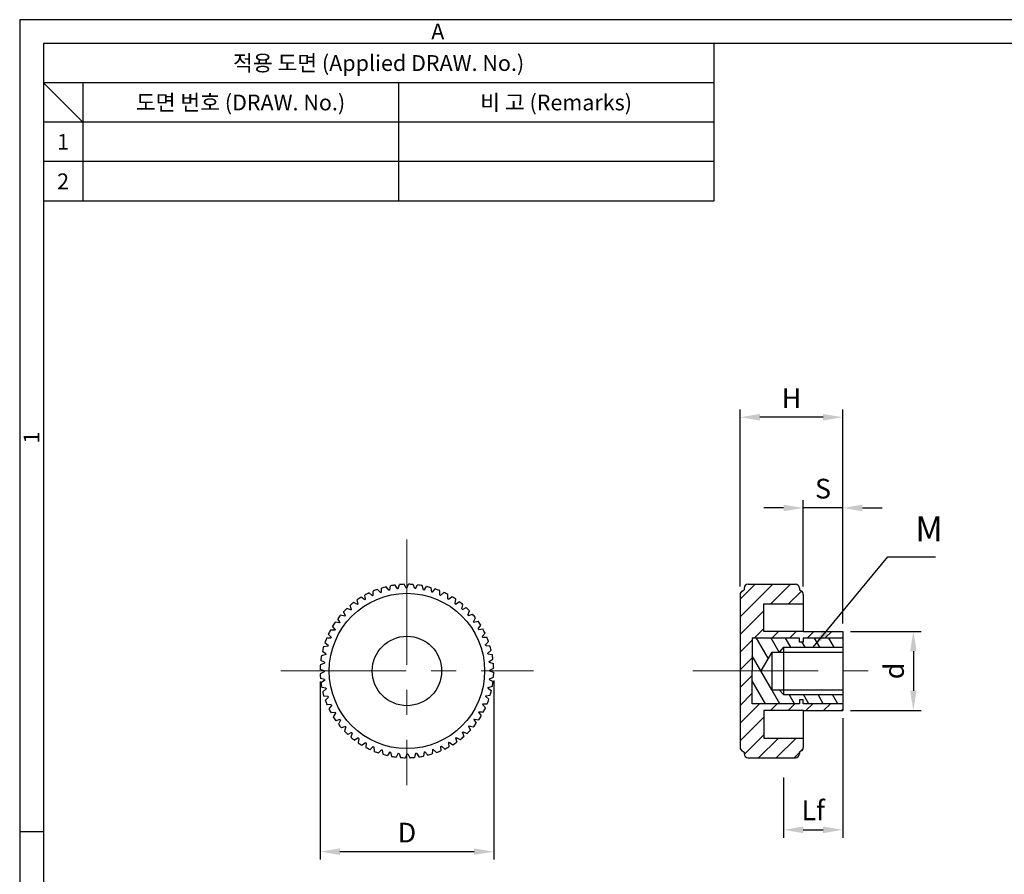
# Model space of a CAD drawing. Units: millimetres. Extents: x 0 to 254, y 0 to 188.
# Drawn here: x 0 to 125, y 79 to 188 of the extents above; entities that cross this region are included whole.
import ezdxf
from ezdxf.enums import TextEntityAlignment as Align

# ---------------------------------------------------------------- set-up
doc = ezdxf.new("R2010")
doc.units = ezdxf.units.MM
doc.header["$LTSCALE"] = 0.5
doc.linetypes.add('CENTER', pattern=[50.8, 31.75, -6.35, 6.35, -6.35])
doc.layers.add('가는선', color=7, linetype='Continuous')
doc.layers.add('외형선', color=3, linetype='Continuous', lineweight=30)
doc.layers.add('중심선', color=1, linetype='CENTER', lineweight=18)
doc.styles.get("Standard").update_dxf_attribs({"font": 'BareunDotum1.ttf', "width": 0.8})
doc.styles.add('style1', font='gulim.ttc')
doc.dimstyles.new('ISO-25', dxfattribs={"dimtxt": 2.5, "dimasz": 2.5, "dimexe": 1, "dimexo": 1, "dimgap": 0.8, "dimtad": 1, "dimdsep": 46, "dimtxsty": 'Standard', "dimcen": 2.5, "dimclrd": 6, "dimclre": 6, "dimazin": 2, "dimtfac": 1, "dimtmove": 0, "dimatfit": 3, "dimfxl": 1, "dimarcsym": 0})

# ---------------------------------------------------------------- blocks, each defined once
blk = doc.blocks.new('*D8')
at = {"layer": 'Defpoints', "color": 0}
for p in [(38.1, 104.55), (60.09, 104.7), (38.1, 81.98)]:
    blk.add_point(p, dxfattribs=at)
at = {"layer": '외형선', "color": 6, "lineweight": -2}
for p, q in [((60.09, 103.7), (60.09, 80.98)), ((38.1, 103.55), (38.1, 80.98)), ((57.59, 81.98), (40.6, 81.98))]:
    blk.add_line(p, q, dxfattribs=at)
at = {"layer": '외형선', "color": 6}
for points in [[(40.6, 82.4), (40.6, 81.57), (38.1, 81.98)], [(57.59, 81.57), (57.59, 82.4), (60.09, 81.98)]]:
    blk.add_solid(points, dxfattribs=at)
at = {"layer": '외형선', "color": 0, "insert": (49.09, 84.07), "char_height": 2.5, "attachment_point": 5}
blk.add_mtext('D', dxfattribs=at)
blk = doc.blocks.new('*D6')
at = {"layer": 'Defpoints', "color": 0}
for p in [(91.33, 137.08), (91.33, 114.6), (104.33, 109.9)]:
    blk.add_point(p, dxfattribs=at)
at = {"layer": '외형선', "color": 6, "lineweight": -2}
for p, q in [((91.33, 115.6), (91.33, 138.08)), ((104.33, 110.9), (104.33, 138.08)), ((101.83, 137.08), (93.83, 137.08))]:
    blk.add_line(p, q, dxfattribs=at)
at = {"layer": '외형선', "color": 6}
for points in [[(93.83, 137.5), (93.83, 136.66), (91.33, 137.08)], [(101.83, 136.66), (101.83, 137.5), (104.33, 137.08)]]:
    blk.add_solid(points, dxfattribs=at)
at = {"layer": '외형선', "color": 0, "insert": (97.83, 139.17), "char_height": 2.5, "attachment_point": 5}
blk.add_mtext('H', dxfattribs=at)
blk = doc.blocks.new('*D9')
at = {"layer": 'Defpoints', "color": 0}
for p in [(99.33, 125.57), (99.33, 114.6), (104.33, 109.9)]:
    blk.add_point(p, dxfattribs=at)
at = {"layer": '외형선', "color": 6, "lineweight": -2}
for p, q in [((99.33, 115.6), (99.33, 126.57)), ((104.33, 110.9), (104.33, 126.57)), ((96.83, 125.57), (94.33, 125.57)), ((104.33, 125.57), (99.33, 125.57)), ((106.83, 125.57), (109.33, 125.57))]:
    blk.add_line(p, q, dxfattribs=at)
at = {"layer": '외형선', "color": 6}
for points in [[(96.83, 125.16), (96.83, 125.99), (99.33, 125.57)], [(106.83, 125.99), (106.83, 125.16), (104.33, 125.57)]]:
    blk.add_solid(points, dxfattribs=at)
at = {"layer": '외형선', "color": 0, "insert": (101.83, 127.7), "char_height": 2.5, "attachment_point": 5}
blk.add_mtext('S', dxfattribs=at)
blk = doc.blocks.new('*D7')
at = {"layer": 'Defpoints', "color": 0}
for p in [(104.33, 109.9), (104.33, 99.9), (113.28, 99.9)]:
    blk.add_point(p, dxfattribs=at)
at = {"layer": '외형선', "color": 6, "lineweight": -2}
for p, q in [((105.33, 109.9), (114.28, 109.9)), ((113.28, 107.4), (113.28, 102.4)), ((105.33, 99.9), (114.28, 99.9))]:
    blk.add_line(p, q, dxfattribs=at)
at = {"layer": '외형선', "color": 6}
for points in [[(113.7, 107.4), (112.87, 107.4), (113.28, 109.9)], [(112.87, 102.4), (113.7, 102.4), (113.28, 99.9)]]:
    blk.add_solid(points, dxfattribs=at)
at = {"layer": '외형선', "color": 0, "insert": (111.15, 104.9), "char_height": 2.5, "attachment_point": 5, "rotation": 90}
blk.add_mtext('d', dxfattribs=at)
blk = doc.blocks.new('*D10')
at = {"layer": 'Defpoints', "color": 0}
for p in [(104.33, 99.9), (96.83, 92.37), (104.33, 84.75)]:
    blk.add_point(p, dxfattribs=at)
at = {"layer": '가는선', "color": 6, "lineweight": -2}
for p, q in [((104.33, 98.9), (104.33, 83.75)), ((96.83, 91.37), (96.83, 83.75)), ((99.33, 84.75), (101.83, 84.75))]:
    blk.add_line(p, q, dxfattribs=at)
at = {"layer": '가는선', "color": 6}
for points in [[(99.33, 85.17), (99.33, 84.33), (96.83, 84.75)], [(101.83, 84.33), (101.83, 85.17), (104.33, 84.75)]]:
    blk.add_solid(points, dxfattribs=at)
at = {"layer": '가는선', "color": 0, "insert": (100.58, 86.9), "char_height": 2.5, "attachment_point": 5}
blk.add_mtext('Lf', dxfattribs=at)

msp = doc.modelspace()

# ---------------------------------------------------------------- hatches: boundary and pattern name
at = {"layer": '가는선'}
h = msp.add_hatch(dxfattribs=at)
h.set_pattern_fill('ANSI31', color=5, scale=0.5, style=0)
h.set_pattern_definition([(45, (-1995.6434, 898.4732), (-1.122532, 1.122532), [])])
h.paths.add_polyline_path([(91.331, 104.897), (91.331, 95.188, 0.2703655), (91.585, 94.753), (91.831, 94.614), (91.831, 94.397, 0.4142136), (92.331, 93.897), (98.331, 93.897, 0.4142136), (98.831, 94.397), (98.831, 94.614), (99.078, 94.753, 0.2703655), (99.331, 95.188), (99.331, 96.397), (94.331, 96.397), (94.331, 99.897), (99.331, 99.897), (104.331, 99.897), (104.331, 100.751), (99.331, 100.751), (99.331, 101.251), (98.831, 101.251), (98.831, 100.751), (92.869, 100.751), (92.869, 104.897)])
h.paths.add_polyline_path([(91.331, 114.605), (91.331, 104.897), (92.869, 104.897), (92.869, 109.042), (98.831, 109.042), (98.831, 108.542), (99.331, 108.542), (99.331, 109.042), (104.331, 109.042), (104.331, 109.897), (99.331, 109.897), (94.331, 109.897), (94.331, 113.397), (99.331, 113.397), (99.331, 114.605, 0.2703655), (99.078, 115.04), (98.831, 115.179), (98.831, 115.397, 0.4142136), (98.331, 115.897), (92.331, 115.897, 0.4142136), (91.831, 115.397), (91.831, 115.179), (91.585, 115.04, 0.2703655)])
h = msp.add_hatch(dxfattribs=at)
h.set_pattern_fill('ANSI31', color=5, scale=0.5, angle=75, style=0)
h.set_pattern_definition([(120, (-1995.6434, 898.4732), (-1.3748153, -0.79375), [])])
h.paths.add_polyline_path([(104.331, 100.751), (104.331, 101.897), (96.831, 101.897), (96.293, 102.497), (95.331, 102.497), (93.946, 104.897), (92.869, 104.897), (92.869, 100.751), (98.831, 100.751), (98.831, 101.251), (99.331, 101.251), (99.331, 100.751)])
h.paths.add_polyline_path([(92.869, 109.042), (92.869, 104.897), (93.946, 104.897), (95.331, 107.297), (96.293, 107.297), (96.831, 107.897), (104.331, 107.897), (104.331, 109.042), (99.331, 109.042), (99.331, 108.542), (98.831, 108.542), (98.831, 109.042)])

# ---------------------------------------------------------------- linework, layer by layer
at = {"color": 3}
for p, q in [((0, 187.5), (0, 0)), ((254.5, 187.5), (0, 187.5)), ((3, 184.5), (3, 3)), ((251.5, 184.5), (3, 184.5)), ((88, 184.5), (88, 164.5)), ((88, 179.5), (3, 179.5)), ((8, 174.5), (3, 179.5)), ((8, 179.5), (8, 164.5)), ((88, 174.5), (3, 174.5)), ((88, 164.5), (3, 164.5)), ((3, 84.5), (0, 84.5))]:
    msp.add_line(p, q, dxfattribs=at)
at = {"color": 5}
for p, q in [((48, 179.5), (48, 164.5)), ((88, 169.5), (3, 169.5))]:
    msp.add_line(p, q, dxfattribs=at)
at = {"layer": '외형선', "color": 7}
for p, q in [((44.819, 114.489), (44.799, 115.025)), ((45.752, 114.852), (45.358, 115.244)), ((45.845, 114.883), (45.881, 115.418)), ((46.811, 115.146), (46.46, 115.578)), ((46.906, 115.167), (46.998, 115.696)), ((47.894, 115.328), (47.591, 115.794)), ((47.992, 115.339), (48.139, 115.855)), ((48.991, 115.396), (48.738, 115.891)), ((49.089, 115.397), (49.289, 115.895)), ((50.089, 115.349), (49.889, 115.867)), ((50.187, 115.339), (50.438, 115.814)), ((51.177, 115.187), (51.032, 115.724)), ((51.273, 115.167), (51.572, 115.613)), ((52.241, 114.912), (52.153, 115.461)), ((52.334, 114.883), (52.678, 115.295)), ((53.27, 114.528), (53.241, 115.083)), ((53.36, 114.489), (53.746, 114.862)), ((91.585, 115.04), (91.831, 115.179)), ((91.831, 115.397), (91.831, 115.179)), ((92.331, 115.897), (98.331, 115.897)), ((98.831, 115.397), (98.831, 115.179)), ((99.078, 115.04), (98.831, 115.179)), ((42.839, 113.333), (42.343, 113.585)), ((42.918, 113.391), (42.787, 113.912)), ((43.755, 113.94), (43.288, 114.242)), ((43.839, 113.99), (43.764, 114.521)), ((44.729, 114.448), (44.297, 114.798)), ((54.254, 114.038), (54.283, 114.594)), ((54.339, 113.99), (54.762, 114.321)), ((55.182, 113.448), (55.268, 113.998)), ((55.261, 113.391), (55.716, 113.677)), ((91.331, 114.605), (91.331, 95.188)), ((99.331, 114.605), (99.331, 109.897)), ((41.286, 111.922), (41.05, 112.404)), ((41.991, 112.634), (41.472, 112.832)), ((42.064, 112.7), (41.879, 113.204)), ((56.042, 112.765), (56.185, 113.302)), ((56.115, 112.7), (56.597, 112.936)), ((56.827, 111.995), (57.025, 112.514)), ((94.331, 109.897), (94.331, 113.397)), ((94.331, 113.397), (99.331, 113.397)), ((40.595, 111.068), (40.309, 111.523)), ((41.221, 111.849), (40.684, 111.992)), ((56.893, 111.922), (57.397, 112.107)), ((57.526, 111.147), (57.778, 111.643)), ((57.584, 111.068), (58.105, 111.199)), ((39.948, 110.061), (39.392, 110.09)), ((39.996, 110.147), (39.665, 110.569)), ((40.538, 110.989), (39.988, 111.075)), ((58.133, 110.231), (58.435, 110.698)), ((58.183, 110.147), (58.714, 110.222)), ((99.331, 109.897), (94.331, 109.897)), ((99.331, 109.897), (104.331, 109.897)), ((104.331, 109.897), (104.331, 99.897)), ((39.458, 109.077), (38.903, 109.048)), ((39.497, 109.167), (39.124, 109.553)), ((58.641, 109.257), (58.991, 109.689)), ((58.682, 109.167), (59.218, 109.187)), ((59.045, 108.234), (59.437, 108.628)), ((98.831, 109.042), (92.869, 109.042)), ((92.869, 109.042), (92.869, 104.897)), ((98.831, 108.542), (98.831, 109.042)), ((104.331, 109.042), (99.331, 109.042)), ((99.331, 109.042), (99.331, 108.542)), ((38.819, 107.08), (38.373, 107.379)), ((39.074, 108.048), (38.525, 107.96)), ((39.103, 108.141), (38.691, 108.485)), ((59.076, 108.141), (59.611, 108.105)), ((59.339, 107.175), (59.771, 107.526)), ((96.831, 107.897), (96.293, 107.297)), ((96.831, 107.897), (104.331, 107.897)), ((96.831, 107.897), (96.831, 101.897)), ((99.331, 108.542), (98.831, 108.542)), ((38.647, 105.994), (38.172, 106.245)), ((38.799, 106.984), (38.262, 106.839)), ((59.36, 107.08), (59.889, 106.988)), ((59.521, 106.092), (59.987, 106.395)), ((95.331, 107.297), (93.946, 104.897)), ((95.331, 107.297), (95.331, 102.497)), ((95.331, 107.297), (104.331, 107.297)), ((38.589, 104.897), (38.091, 105.097)), ((38.637, 105.897), (38.119, 105.697)), ((59.532, 105.994), (60.048, 105.847)), ((59.589, 104.995), (60.084, 105.248)), ((59.589, 104.897), (60.088, 104.697)), ((92.869, 100.751), (92.869, 104.897)), ((95.331, 102.497), (93.946, 104.897)), ((38.59, 104.798), (38.095, 104.545)), ((38.647, 103.799), (38.131, 103.946)), ((38.658, 103.702), (38.192, 103.398)), ((59.532, 103.799), (60.007, 103.548)), ((59.542, 103.897), (60.06, 104.097)), ((38.819, 102.713), (38.29, 102.805)), ((38.84, 102.618), (38.408, 102.267)), ((59.36, 102.713), (59.806, 102.414)), ((59.38, 102.809), (59.917, 102.954)), ((95.331, 102.497), (104.331, 102.497)), ((96.831, 101.897), (96.293, 102.497)), ((39.103, 101.652), (38.568, 101.688)), ((39.134, 101.559), (38.742, 101.165)), ((59.076, 101.652), (59.488, 101.308)), ((59.105, 101.745), (59.654, 101.833)), ((96.831, 101.897), (104.331, 101.897)), ((98.831, 101.251), (98.831, 100.751)), ((99.331, 101.251), (98.831, 101.251)), ((99.331, 100.751), (99.331, 101.251)), ((39.497, 100.626), (38.961, 100.606)), ((39.538, 100.536), (39.188, 100.104)), ((58.682, 100.626), (59.055, 100.24)), ((58.721, 100.716), (59.276, 100.745)), ((98.831, 100.751), (92.869, 100.751)), ((99.331, 99.897), (94.331, 99.897)), ((94.331, 99.897), (94.331, 96.397)), ((104.331, 100.751), (99.331, 100.751)), ((99.331, 99.897), (104.331, 99.897)), ((99.331, 99.897), (99.331, 95.188)), ((39.996, 99.647), (39.465, 99.571)), ((40.046, 99.562), (39.744, 99.095)), ((40.595, 98.725), (40.074, 98.594)), ((40.653, 98.646), (40.401, 98.15)), ((57.584, 98.725), (57.87, 98.27)), ((57.641, 98.804), (58.191, 98.718)), ((58.183, 99.647), (58.514, 99.224)), ((58.231, 99.732), (58.786, 99.703)), ((41.286, 97.871), (40.782, 97.686)), ((41.352, 97.798), (41.154, 97.279)), ((56.893, 97.871), (57.129, 97.389)), ((56.958, 97.944), (57.495, 97.801)), ((42.064, 97.093), (41.582, 96.857)), ((42.137, 97.028), (41.994, 96.491)), ((42.918, 96.402), (42.463, 96.116)), ((42.997, 96.345), (42.911, 95.795)), ((55.261, 96.402), (55.392, 95.881)), ((55.34, 96.46), (55.836, 96.208)), ((56.115, 97.093), (56.3, 96.589)), ((56.188, 97.159), (56.707, 96.961)), ((94.331, 96.397), (99.331, 96.397)), ((43.839, 95.803), (43.417, 95.472)), ((43.925, 95.755), (43.896, 95.2)), ((44.819, 95.304), (44.433, 94.931)), ((44.909, 95.265), (44.938, 94.71)), ((45.845, 94.91), (45.501, 94.498)), ((45.938, 94.881), (46.026, 94.332)), ((52.334, 94.91), (52.298, 94.375)), ((52.427, 94.941), (52.821, 94.549)), ((53.36, 95.304), (53.38, 94.768)), ((53.45, 95.345), (53.882, 94.995)), ((54.339, 95.803), (54.415, 95.272)), ((54.424, 95.853), (54.891, 95.551)), ((46.906, 94.626), (46.607, 94.18)), ((47.002, 94.606), (47.147, 94.069)), ((47.992, 94.454), (47.741, 93.979)), ((48.089, 94.444), (48.289, 93.926)), ((49.089, 94.397), (48.889, 93.898)), ((49.188, 94.397), (49.441, 93.902)), ((50.187, 94.454), (50.04, 93.938)), ((50.284, 94.465), (50.588, 93.999)), ((51.273, 94.626), (51.181, 94.097)), ((51.368, 94.647), (51.719, 94.215)), ((91.585, 94.753), (91.831, 94.614)), ((91.831, 94.614), (91.831, 94.397)), ((92.331, 93.897), (98.331, 93.897)), ((99.078, 94.753), (98.831, 94.614)), ((98.831, 94.614), (98.831, 94.397))]:
    msp.add_line(p, q, dxfattribs=at)
for radius in [9.851, 4.4]:
    msp.add_circle((49.089, 104.897), radius, dxfattribs=at)
for centre, radius, start, end in [((49.089, 104.897), 11, 109.82935, 112.9582), ((49.089, 104.897), 10.5, 108, 108.53498), ((49.089, 104.897), 11, 103.82935, 106.9582), ((49.089, 104.897), 10.5, 102, 102.53498), ((49.089, 104.897), 11, 97.82935, 100.9582), ((49.089, 104.897), 10.5, 96, 96.53498), ((49.089, 104.897), 11, 91.82935, 94.9582), ((49.089, 104.897), 10.5, 90, 90.53498), ((49.089, 104.897), 11, 85.82935, 88.9582), ((49.089, 104.897), 10.5, 84, 84.53498), ((49.089, 104.897), 11, 79.82935, 82.9582), ((49.089, 104.897), 10.5, 78, 78.53498), ((49.089, 104.897), 11, 73.82935, 76.9582), ((49.089, 104.897), 10.5, 72, 72.53498), ((49.089, 104.897), 11, 67.82935, 70.9582), ((49.089, 104.897), 11, 61.82935, 64.9582), ((91.831, 114.605), 0.5, 119.48364, 180), ((92.331, 115.397), 0.5, 90, 180), ((98.331, 115.397), 0.5, 0, 90), ((98.831, 114.605), 0.5, 0, 60.51636), ((49.089, 104.897), 11, 127.82935, 130.9582), ((49.089, 104.897), 11, 121.82935, 124.9582), ((49.089, 104.897), 10.5, 120, 120.53498), ((49.089, 104.897), 11, 115.82935, 118.9582), ((49.089, 104.897), 10.5, 114, 114.53498), ((49.089, 104.897), 10.5, 66, 66.53498), ((49.089, 104.897), 10.5, 60, 60.53498), ((49.089, 104.897), 11, 55.82935, 58.9582), ((49.089, 104.897), 11, 49.82935, 52.9582), ((49.089, 104.897), 11, 133.82935, 136.9582), ((49.089, 104.897), 10.5, 132, 132.53498), ((49.089, 104.897), 10.5, 126, 126.53498), ((49.089, 104.897), 10.5, 54, 54.53498), ((49.089, 104.897), 10.5, 48, 48.53498), ((49.089, 104.897), 11, 43.82935, 46.9582), ((49.089, 104.897), 11, 139.82935, 142.9582), ((49.089, 104.897), 10.5, 138, 138.53498), ((49.089, 104.897), 10.5, 42, 42.53498), ((49.089, 104.897), 11, 37.82935, 40.9582), ((49.089, 104.897), 10.5, 36, 36.53498), ((49.089, 104.897), 11, 31.82935, 34.9582), ((49.089, 104.897), 11, 151.82935, 154.9582), ((49.089, 104.897), 11, 145.82935, 148.9582), ((49.089, 104.897), 10.5, 150, 150.53498), ((49.089, 104.897), 10.5, 144, 144.53498), ((49.089, 104.897), 10.5, 30, 30.53498), ((49.089, 104.897), 11, 25.82935, 28.9582), ((49.089, 104.897), 11, 157.82935, 160.9582), ((49.089, 104.897), 10.5, 156, 156.53498), ((49.089, 104.897), 10.5, 24, 24.53498), ((49.089, 104.897), 11, 19.82935, 22.9582), ((49.089, 104.897), 11, 163.82935, 166.9582), ((49.089, 104.897), 10.5, 162, 162.53498), ((49.089, 104.897), 10.5, 18, 18.53498), ((49.089, 104.897), 11, 13.82935, 16.9582), ((49.089, 104.897), 11, 169.82935, 172.9582), ((49.089, 104.897), 10.5, 168, 168.53498), ((49.089, 104.897), 10.5, 12, 12.53498), ((49.089, 104.897), 10.5, 6, 6.53498), ((49.089, 104.897), 11, 7.82935, 10.9582), ((49.089, 104.897), 11, 175.82935, 178.9582), ((49.089, 104.897), 10.5, 180, 180.53498), ((49.089, 104.897), 10.5, 174, 174.53498), ((49.089, 104.897), 10.5, 0, 0.53498), ((49.089, 104.897), 11, 1.82935, 4.9582), ((49.089, 104.897), 11, 181.82935, 184.9582), ((49.089, 104.897), 10.5, 186, 186.53498), ((49.089, 104.897), 10.5, 354, 354.53498), ((49.089, 104.897), 11, 355.82935, 358.9582), ((49.089, 104.897), 11, 187.82935, 190.9582), ((49.089, 104.897), 10.5, 192, 192.53498), ((49.089, 104.897), 10.5, 348, 348.53498), ((49.089, 104.897), 11, 343.82935, 346.9582), ((49.089, 104.897), 11, 349.82935, 352.9582), ((49.089, 104.897), 11, 193.82935, 196.9582), ((49.089, 104.897), 11, 199.82935, 202.9582), ((49.089, 104.897), 10.5, 198, 198.53498), ((49.089, 104.897), 10.5, 342, 342.53498), ((49.089, 104.897), 11, 337.82935, 340.9582), ((49.089, 104.897), 11, 205.82935, 208.9582), ((49.089, 104.897), 10.5, 204, 204.53498), ((49.089, 104.897), 10.5, 336, 336.53498), ((49.089, 104.897), 11, 331.82935, 334.9582), ((49.089, 104.897), 11, 211.82935, 214.9582), ((49.089, 104.897), 10.5, 210, 210.53498), ((49.089, 104.897), 10.5, 216, 216.53498), ((49.089, 104.897), 10.5, 324, 324.53498), ((49.089, 104.897), 10.5, 330, 330.53498), ((49.089, 104.897), 11, 325.82935, 328.9582), ((49.089, 104.897), 11, 217.82935, 220.9582), ((49.089, 104.897), 10.5, 222, 222.53498), ((49.089, 104.897), 11, 313.82935, 316.9582), ((49.089, 104.897), 10.5, 318, 318.53498), ((49.089, 104.897), 11, 319.82935, 322.9582), ((49.089, 104.897), 11, 223.82935, 226.9582), ((49.089, 104.897), 11, 229.82935, 232.9582), ((49.089, 104.897), 10.5, 228, 228.53498), ((49.089, 104.897), 10.5, 234, 234.53498), ((49.089, 104.897), 10.5, 306, 306.53498), ((49.089, 104.897), 11, 307.82935, 310.9582), ((49.089, 104.897), 10.5, 312, 312.53498), ((49.089, 104.897), 11, 235.82935, 238.9582), ((49.089, 104.897), 10.5, 240, 240.53498), ((49.089, 104.897), 11, 241.82935, 244.9582), ((49.089, 104.897), 10.5, 246, 246.53498), ((49.089, 104.897), 10.5, 252, 252.53498), ((49.089, 104.897), 10.5, 288, 288.53498), ((49.089, 104.897), 10.5, 294, 294.53498), ((49.089, 104.897), 11, 295.82935, 298.9582), ((49.089, 104.897), 10.5, 300, 300.53498), ((49.089, 104.897), 11, 301.82935, 304.9582), ((91.831, 95.188), 0.5, 180, 240.51636), ((98.831, 95.188), 0.5, 299.48364, 0), ((49.089, 104.897), 11, 247.82935, 250.9582), ((49.089, 104.897), 11, 253.82935, 256.9582), ((49.089, 104.897), 10.5, 258, 258.53498), ((49.089, 104.897), 11, 259.82935, 262.9582), ((49.089, 104.897), 10.5, 264, 264.53498), ((49.089, 104.897), 11, 265.82935, 268.9582), ((49.089, 104.897), 10.5, 270, 270.53498), ((49.089, 104.897), 11, 271.82935, 274.9582), ((49.089, 104.897), 10.5, 276, 276.53498), ((49.089, 104.897), 11, 277.82935, 280.9582), ((49.089, 104.897), 10.5, 282, 282.53498), ((49.089, 104.897), 11, 283.82935, 286.9582), ((49.089, 104.897), 11, 289.82935, 292.9582), ((92.331, 94.397), 0.5, 180, 270), ((98.331, 94.397), 0.5, 270, 0)]:
    msp.add_arc(centre, radius, start, end, dxfattribs=at)
at = {"layer": '중심선'}
for p, q in [((49.089, 121.558), (49.089, 90.429)), ((33.112, 104.897), (65.122, 104.897)), ((85.331, 104.897), (107.796, 104.897))]:
    msp.add_line(p, q, dxfattribs=at)

# ---------------------------------------------------------------- texts
at = {"color": 3, "style": 'style1'}
for s, p in [('A', (53, 186)), ('적용 도면 (Applied DRAW. No.)', (45.5, 182)), ('도면 번호 (DRAW. No.)', (28, 177)), ('비 고 (Remarks)', (68, 177)), ('1', (5.5, 172)), ('2', (5.5, 167))]:
    msp.add_text(s, height=2, dxfattribs=at).set_placement(p, align=Align.MIDDLE_CENTER)
msp.add_text('1', height=2, rotation=90, dxfattribs=at).set_placement((1.5, 134.5), align=Align.MIDDLE_CENTER)
at = {"layer": '외형선', "color": 7, "insert": (113.527, 120.365), "char_height": 3.15, "attachment_point": 7}
msp.add_mtext('M', dxfattribs=at)

# ---------------------------------------------------------------- dimensions: what is measured, and where the dimension line sits
at = {"layer": '가는선', "color": 7}
dim = msp.add_linear_dim(base=(104.331, 84.751), p1=(96.831, 92.37), p2=(104.331, 99.897), text='Lf', dimstyle='ISO-25', dxfattribs=at)
dim.commit()
dim.dimension.update_dxf_attribs({"geometry": '*D10', "text_midpoint": (100.581, 86.902)})
at = {"layer": '외형선', "color": 7}
dim = msp.add_linear_dim(base=(91.331, 137.08), p1=(104.331, 109.897), p2=(91.331, 114.605), text='H', dimstyle='ISO-25', dxfattribs=at)
dim.commit()
dim.dimension.update_dxf_attribs({"geometry": '*D6', "text_midpoint": (97.831, 137.08), "dimtype": 160})
for base, p1, p2, text, picture, middle in [((99.331, 125.573), (104.331, 109.897), (99.331, 114.605), 'S', '*D9', (101.831, 127.704)), ((38.095, 81.983), (60.088, 104.697), (38.095, 104.545), 'D', '*D8', (49.091, 84.07))]:
    dim = msp.add_linear_dim(base=base, p1=p1, p2=p2, text=text, dimstyle='ISO-25', dxfattribs=at)
    dim.commit()
    dim.dimension.update_dxf_attribs({"geometry": picture, "text_midpoint": middle})
dim = msp.add_linear_dim(base=(113.282, 99.897), p1=(104.331, 109.897), p2=(104.331, 99.897), angle=90, text='d', dimstyle='ISO-25', dxfattribs=at)
dim.commit()
dim.dimension.update_dxf_attribs({"geometry": '*D7', "text_midpoint": (111.152, 104.897)})

# ---------------------------------------------------------------- leaders
at = {"layer": '외형선', "color": 7, "annotation_type": 0, "has_hookline": 1, "hookline_direction": 0, "text_width": 2.583}
msp.add_leader([(100.581, 107.897), (110.027, 119.365), (112.527, 119.365)], dimstyle='ISO-25', override={"dimgap": 1, "dimtad": 1}, dxfattribs=at)

doc.saveas('drawing.dxf')
